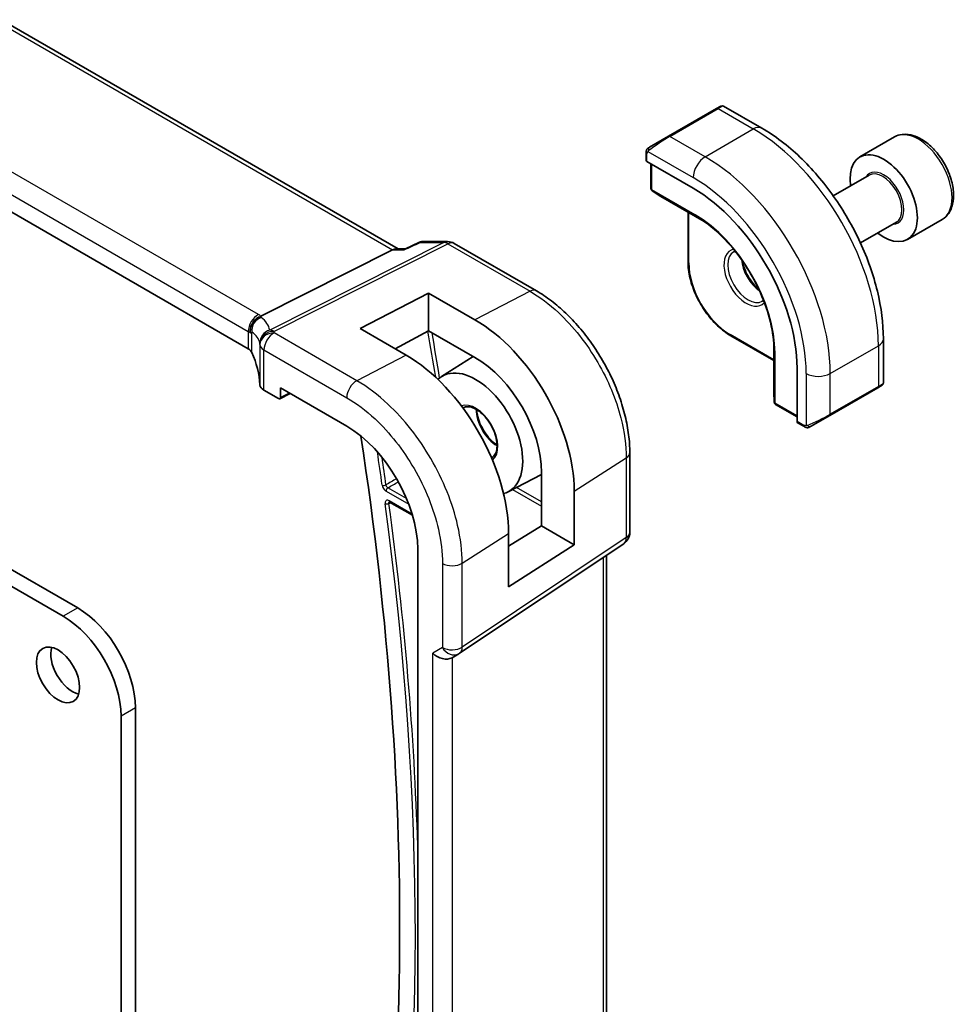
# Model space of a CAD drawing. Units: millimetres. Extents: x 0 to 6100, y 0 to 1124.
# Drawn here: x 1024 to 1093, y 469 to 541 of the extents above; entities that cross this region are included whole.
import ezdxf

# ---------------------------------------------------------------- set-up
doc = ezdxf.new("R2010")
doc.units = ezdxf.units.MM
doc.layers.add('Visible (ISO)', color=7, linetype='Continuous', lineweight=35)
doc.layers.add('Visible Narrow (ISO)', color=7, linetype='Continuous', lineweight=25)

msp = doc.modelspace()

# ---------------------------------------------------------------- linework, layer by layer
at = {"layer": 'Visible (ISO)'}
for p, q in [((1052.1455, 524.466), (947.9104, 584.6462)), ((1041.1385, 517.1248), (937.5253, 576.9459)), ((1075.5575, 534.7873), (1072.022, 532.7461)), ((1075.5575, 534.7873), (1075.865, 534.9649)), ((1076.065, 534.9649), (1078.8756, 533.3422)), ((1028.6117, 498.0893), (967.058, 533.6273)), ((1027.551, 497.4769), (965.9974, 533.0149)), ((1070.6184, 531.9357), (1072.022, 532.7461)), ((1088.6275, 532.6984), (1086.0819, 531.2287)), ((1070.3785, 531.5421), (1070.3785, 530.9655)), ((1070.437, 530.8864), (1073.8312, 528.9268)), ((1070.732, 530.7161), (1070.732, 528.8978)), ((1086.7612, 529.8888), (1084.1274, 528.3682)), ((1070.8243, 528.7293), (1071.4527, 528.3274)), ((1071.4605, 528.3227), (1074.6356, 526.4896)), ((1073.4544, 527.1715), (1073.4544, 523.5231)), ((1088.7612, 526.4247), (1086.1274, 524.9041)), ((1092.1275, 526.6362), (1089.5819, 525.1665)), ((1053.7195, 524.9575), (1052.6555, 524.4613)), ((1053.9414, 525.0066), (1055.7798, 525.0066)), ((1056.2798, 524.8727), (1062.3102, 521.391)), ((1051.7479, 524.399), (1042.0693, 519.5262)), ((1052.0138, 524.466), (1052.6656, 524.466)), ((1049.3653, 518.6242), (1054.3857, 521.219)), ((1054.3857, 521.219), (1057.7899, 519.2665)), ((1054.3857, 521.219), (1054.3857, 518.452)), ((1052.7497, 516.6572), (1049.3653, 518.6242)), ((1054.3857, 518.452), (1051.9304, 517.1334)), ((1057.7907, 516.4993), (1054.3857, 518.452)), ((1076.5949, 518.0835), (1079.7545, 516.2593)), ((1079.7545, 517.6232), (1079.7545, 513.957)), ((1087.8091, 517.8689), (1087.8091, 514.6236)), ((1055.3462, 515.086), (1057.6741, 516.5662)), ((1081.463, 515.708), (1081.463, 511.7888)), ((1087.7091, 514.4504), (1087.4015, 514.2728)), ((1042.2949, 514.0932), (1043.3701, 513.4724)), ((1043.4665, 513.4606), (1044.2238, 513.8388)), ((1043.5114, 513.554), (1043.5114, 514.2501)), ((1043.5114, 514.2501), (1048.3754, 511.4419)), ((1079.7547, 513.9479), (1079.7885, 513.2027)), ((1083.866, 512.2316), (1087.4015, 514.2728)), ((1079.8883, 513.0386), (1081.463, 512.1294)), ((1083.866, 512.2316), (1082.4625, 511.4212)), ((1081.5023, 511.6985), (1082.0016, 511.4103)), ((1069.1763, 509.4985), (1069.1763, 503.6421)), ((1060.2341, 506.62), (1062.6968, 507.9047)), ((1062.6968, 504.1224), (1062.6968, 508.0405)), ((1065.1005, 506.6614), (1065.1005, 502.7347)), ((1051.5267, 505.8717), (1053.2069, 504.9017)), ((1060.2716, 502.6209), (1062.6968, 504.1224)), ((1060.2716, 499.638), (1060.2716, 503.5697)), ((1062.6968, 504.1224), (1065.1005, 502.7347)), ((1056.6707, 494.7578), (1068.7316, 502.8104)), ((1053.5928, 502.4051), (1053.5928, 426.4708)), ((1065.1005, 502.7347), (1060.2716, 499.638)), ((1067.4642, 440.5475), (1067.4642, 501.9642)), ((1056.6155, 494.7235), (1056.1155, 494.4348)), ((1032.8543, 415.5415), (1032.8543, 490.7408)), ((1031.7937, 414.9291), (1031.7937, 490.1284))]:
    msp.add_line(p, q, dxfattribs=at)
for centre, radius, start, end in [((1075.965, 534.7916), 0.2, 60, 120), ((1070.932, 528.8978), 0.2, 180, 237.40311), ((1071.5605, 528.4959), 0.2, 237.40311, 240), ((1055.7798, 524.0066), 1, 60, 90), ((1087.6091, 514.6236), 0.2, 300, 0), ((1079.9545, 513.957), 0.2, 180, 182.59689), ((1079.9883, 513.2118), 0.2, 182.59689, 240), ((1068.1763, 503.6421), 1, 303.72965, 0), ((1056.1155, 495.5895), 1, 300, 303.72965)]:
    msp.add_arc(centre, radius, start, end, dxfattribs=at)
for centre, major_axis, ratio, start_param, end_param in [((1087.8319, 528.1976), (1.75, -3.0311), 0.5773503, 5.3206346, 10.3873287), ((1070.5785, 530.9595), (0.1999, -0.0086), 0.5463791, 3.1651693, 3.9505674), ((1073.8312, 520.1143), (5.3965, -9.3471), 0.5773503, 0.7853982, 2.3561945), ((1051.8775, 523.466), (0.2635, 0.9834), 0.6885003, 0.1824319, 0.5506064), ((1057.7885, 510.8536), (-5.1794, 8.9084), 0.579363, 3.9252326, 5.4958444), ((1040.4314, 516.745), (0.9999, -0.0292), 0.5568606, 0.2643446, 0.8016745), ((1022.013, 514.517), (19.9974, -0.5845), 0.5568606, 0.048677, 0.2643446), ((1052.7511, 507.9421), (5.3086, -9.259), 0.5753306, 0.7871322, 2.3581129), ((1057.7901, 510.8537), (3.4756, -5.978), 0.5793627, 0.7836401, 2.3543134), ((1057.8505, 510.8879), (-2.4447, 4.2343), 0.5773503, 2.9908449, 6.4277092), ((1043.002, 514.4729), (0.9999, -0.0292), 0.5568606, 3.1902696, 3.9432671), ((1043.3699, 513.6359), (0.1001, -0.1734), 0.5766475, 5.4983961, 7.0679745), ((1081.597, 511.8748), (-0.0925, -0.1775), 0.5463791, 5.4742105, 6.2596087), ((1048.3754, 505.4174), (-3.6893, 6.39), 0.5773503, 3.9269909, 5.4977871), ((894.2134, 565.8454), (-111.7589, 193.5721), 0.5773503, 3.705974, 4.1170657), ((1028.6117, 493.1903), (-3, 5.1962), 0.5773503, 3.9269908, 5.4977871), ((1027.551, 492.5779), (-3, 5.1962), 0.5773503, 3.9269908, 5.4977871), ((1028.2228, 493.7823), (1.125, -1.9486), 0.5773503, 3.6324753, 5.7923026), ((1055.4084, 495.1812), (0.9239, -0.5334), 0.7174389, 4.3196899, 5.8904862)]:
    msp.add_ellipse(centre, major_axis=major_axis, ratio=ratio, start_param=start_param, end_param=end_param, dxfattribs=at)
msp.add_ellipse((1027.1621, 493.1699), major_axis=(-1.125, 1.9486), ratio=0.5773503, dxfattribs=at)
for points, knots in [([(1078.8756, 533.3422), (1079.8438, 532.7832), (1080.7893, 532.0615), (1082.5711, 530.3642), (1083.4071, 529.3885), (1084.9035, 527.2691), (1085.5636, 526.1258), (1086.6509, 523.7702), (1087.0779, 522.5583), (1087.6568, 520.1666), (1087.8091, 518.9869), (1087.8091, 517.8689)], [0, 0, 0, 0, 0.3141593, 0.3141593, 0.6283185, 0.6283185, 0.9424778, 0.9424778, 1.2566371, 1.2566371, 1.5707963, 1.5707963, 1.5707963, 1.5707963]), ([(1092.1275, 526.6362), (1092.3165, 526.7454), (1092.4793, 526.8984), (1092.7443, 527.278), (1092.8409, 527.509), (1092.966, 528.0438), (1092.9838, 528.3539), (1092.9324, 529.0114), (1092.8598, 529.3599), (1092.6344, 530.0517), (1092.4821, 530.3948), (1092.1144, 531.0443), (1091.8992, 531.3507), (1091.4239, 531.9001), (1091.1638, 532.1428), (1090.6176, 532.5392), (1090.3313, 532.6925), (1089.7607, 532.8803), (1089.4752, 532.918), (1088.9982, 532.8621), (1088.8022, 532.7993), (1088.6275, 532.6984)], [3.1640836, 3.1640836, 3.1640836, 3.1640836, 3.4279288, 3.4279288, 3.7158589, 3.7158589, 4.0438107, 4.0438107, 4.3834256, 4.3834256, 4.7204109, 4.7204109, 5.0557246, 5.0557246, 5.3924462, 5.3924462, 5.7320067, 5.7320067, 6.0618399, 6.0618399, 6.3056763, 6.3056763, 6.3056763, 6.3056763]), ([(1070.3785, 531.5421), (1070.3785, 531.5562), (1070.3791, 531.571), (1070.3813, 531.6073), (1070.3835, 531.6292), (1070.3913, 531.684), (1070.3985, 531.7185), (1070.4195, 531.7691), (1070.4286, 531.7861), (1070.4449, 531.8094), (1070.4507, 531.8166), (1070.4673, 531.8351), (1070.479, 531.8459), (1070.5018, 531.8648), (1070.5128, 531.8731), (1070.5298, 531.8843), (1070.5354, 531.8878), (1070.541, 531.891)], [0, 0, 0, 0, 0.00474368, 0.00474368, 0.012244534, 0.012244534, 0.023585903, 0.023585903, 0.029342238, 0.029342238, 0.032113586, 0.032113586, 0.036826041, 0.036826041, 0.0410505, 0.0410505, 0.043033988, 0.043033988, 0.043033988, 0.043033988]), ([(1079.7796, 517.2571), (1079.7487, 517.9186), (1079.6356, 518.6255), (1079.2528, 520.0672), (1078.9832, 520.802), (1078.3105, 522.235), (1077.9075, 522.9331), (1077.0028, 524.2323), (1076.5013, 524.8331), (1075.444, 525.8854), (1074.8884, 526.3368), (1074.3309, 526.6943)], [4.7677282, 4.7677282, 4.7677282, 4.7677282, 5.0597518, 5.0597518, 5.3517753, 5.3517753, 5.6437989, 5.6437989, 5.9358225, 5.9358225, 6.2278461, 6.2278461, 6.2278461, 6.2278461]), ([(1053.9414, 525.0066), (1053.9264, 525.0066), (1053.9113, 525.006), (1053.8808, 525.0034), (1053.8655, 525.0014), (1053.835, 524.996), (1053.8198, 524.9926), (1053.79, 524.9846), (1053.7753, 524.9799), (1053.7468, 524.9695), (1053.7329, 524.9637), (1053.7195, 524.9575)], [-0.0243430628, -0.0243430628, -0.0243430628, -0.0243430628, -0.0230570223, -0.0230570223, -0.0217709817, -0.0217709817, -0.0204849412, -0.0204849412, -0.0191989007, -0.0191989007, -0.0179128602, -0.0179128602, -0.0179128602, -0.0179128602]), ([(1052.6555, 524.4613), (1052.6369, 524.4527), (1052.6213, 524.432), (1052.6089, 524.4001), (1052.6087, 524.3995), (1052.6084, 524.399)], [-0.036085945, -0.036085945, -0.036085945, -0.036085945, 0, 0, 0.000608466, 0.000608466, 0.000608466, 0.000608466]), ([(1073.4544, 523.5231), (1073.4544, 523.1373), (1073.5071, 522.7253), (1073.7105, 521.8851), (1073.8612, 521.4571), (1074.2458, 520.6237), (1074.4797, 520.2186), (1075.0091, 519.4689), (1075.3044, 519.1244), (1075.9304, 518.5281), (1076.2608, 518.2764), (1076.5949, 518.0835)], [1.5707963, 1.5707963, 1.5707963, 1.5707963, 1.8849556, 1.8849556, 2.1991149, 2.1991149, 2.5132741, 2.5132741, 2.8274334, 2.8274334, 3.1415927, 3.1415927, 3.1415927, 3.1415927]), ([(1077.4571, 523.5799), (1077.4603, 523.5602), (1077.4638, 523.5405), (1077.5038, 523.3262), (1077.5638, 523.1225), (1077.7268, 522.7168), (1077.83, 522.5149), (1078.0691, 522.1351), (1078.205, 521.9574), (1078.4453, 521.6979), (1078.5447, 521.6041), (1078.6454, 521.5216)], [1.7769481, 1.7769481, 1.7769481, 1.7769481, 1.8081776, 1.8081776, 2.1140103, 2.1140103, 2.4223631, 2.4223631, 2.7313311, 2.7313311, 2.9354409, 2.9354409, 2.9354409, 2.9354409]), ([(1069.1763, 509.4985), (1069.1763, 509.9287), (1069.1471, 510.3706), (1069.0329, 511.269), (1068.9479, 511.7256), (1068.7254, 512.6448), (1068.5879, 513.1074), (1068.2638, 514.0289), (1068.0773, 514.4879), (1067.6597, 515.3927), (1067.4286, 515.8385), (1066.927, 516.7074), (1066.6564, 517.1304), (1066.0816, 517.9445), (1065.7774, 518.3355), (1065.1413, 519.0769), (1064.8096, 519.4273), (1064.1248, 520.0796), (1063.7718, 520.3815), (1063.0508, 520.9296), (1062.6828, 521.1759), (1062.3102, 521.391)], [-0.785398, -0.785398, -0.785398, -0.785398, -0.6283184, -0.6283184, -0.4712388, -0.4712388, -0.3141592, -0.3141592, -0.1570796, -0.1570796, 0, 0, 0.1570796, 0.1570796, 0.3141592, 0.3141592, 0.4712388, 0.4712388, 0.6283184, 0.6283184, 0.785398, 0.785398, 0.785398, 0.785398]), ([(1041.2979, 518.2876), (1041.2977, 518.289), (1041.2975, 518.2904), (1041.2906, 518.3481), (1041.2884, 518.4058), (1041.2933, 518.5224), (1041.3003, 518.5812), (1041.3363, 518.7631), (1041.3805, 518.8842), (1041.5054, 519.1072), (1041.5837, 519.2067), (1041.7673, 519.3748), (1041.8708, 519.4411), (1041.9796, 519.4857)], [-0.1523922, -0.1523922, -0.1523922, -0.1523922, -0.15192228, -0.15192228, -0.13339649, -0.13339649, -0.11490864, -0.11490864, -0.07616565, -0.07616565, -0.03827288, -0.03827288, 0, 0, 0, 0]), ([(1056.9176, 512.7817), (1057.028, 512.8519), (1057.1618, 512.885), (1057.4554, 512.8638), (1057.6046, 512.8231), (1057.9087, 512.6789), (1058.0623, 512.5795), (1058.3638, 512.3293), (1058.5117, 512.1783), (1058.7857, 511.8386), (1058.9116, 511.6496), (1059.127, 511.2537), (1059.2164, 511.0469), (1059.349, 510.6387), (1059.3924, 510.4374), (1059.4307, 510.0632), (1059.426, 509.8902), (1059.3739, 509.5894), (1059.3266, 509.4623), (1059.1993, 509.2573), (1059.1188, 509.1824), (1059.0242, 509.133)], [0.7607029, 0.7607029, 0.7607029, 0.7607029, 1.1584001, 1.1584001, 1.4818439, 1.4818439, 1.7860227, 1.7860227, 2.0916781, 2.0916781, 2.3999412, 2.3999412, 2.708972, 2.708972, 3.0166339, 3.0166339, 3.3214181, 3.3214181, 3.6271144, 3.6271144, 3.951686, 3.951686, 3.951686, 3.951686]), ([(1057.9277, 512.6589), (1057.9333, 512.536), (1057.9495, 512.4062), (1058.017, 512.0695), (1058.0823, 511.8578), (1058.2567, 511.4375), (1058.3663, 511.2291), (1058.6183, 510.8387), (1058.7608, 510.6569), (1059.0624, 510.3396), (1059.2213, 510.204), (1059.394, 510.0879), (1059.4084, 510.0784), (1059.4229, 510.0691)], [6.3374057, 6.3374057, 6.3374057, 6.3374057, 6.5392562, 6.5392562, 6.8457466, 6.8457466, 7.1545843, 7.1545843, 7.4638848, 7.4638848, 7.7715877, 7.7715877, 7.7997613, 7.7997613, 7.7997613, 7.7997613]), ([(1082.3847, 511.3763), (1082.3795, 511.3734), (1082.3743, 511.3705), (1082.3563, 511.3615), (1082.3433, 511.3559), (1082.3152, 511.3454), (1082.2999, 511.3406), (1082.2767, 511.3357), (1082.2687, 511.3345), (1082.2495, 511.3324), (1082.2382, 511.3321), (1082.2157, 511.3328), (1082.2045, 511.3339), (1082.1471, 511.3427), (1082.1059, 511.3593), (1082.0533, 511.3832), (1082.0403, 511.3896), (1082.0209, 511.3995), (1082.0143, 511.4031), (1082.0057, 511.4079), (1082.0036, 511.4091), (1082.0016, 511.4103)], [0, 0, 0, 0, 0.00179831, 0.00179831, 0.006128597, 0.006128597, 0.010860394, 0.010860394, 0.013282467, 0.013282467, 0.016662598, 0.016662598, 0.020140103, 0.020140103, 0.034897884, 0.034897884, 0.03978799, 0.03978799, 0.042188396, 0.042188396, 0.042988727, 0.042988727, 0.042988727, 0.042988727]), ([(1082.3885, 511.3785), (1082.3874, 511.3779), (1082.3931, 511.3812), (1082.4065, 511.3889), (1082.422, 511.3979), (1082.4437, 511.4104), (1082.4625, 511.4212)], [0.43404981, 0.43404981, 0.43404981, 0.43404981, 0.69625733, 0.69625733, 0.69625733, 1, 1, 1, 1]), ([(1051.4987, 505.8836), (1051.4987, 505.8836), (1051.4992, 505.8835), (1051.5019, 505.8829), (1051.5052, 505.882), (1051.5143, 505.8783), (1051.5201, 505.8756), (1051.5267, 505.8717)], [0.054257722, 0.054257722, 0.054257722, 0.054257722, 0.057515037, 0.057515037, 0.063492172, 0.063492172, 0.069469307, 0.069469307, 0.069469307, 0.069469307])]:
    msp.add_open_spline(points, degree=3, knots=knots, dxfattribs=at)
for points in [[(1070.6184, 531.9357), (1070.5835, 531.9156), (1070.5504, 531.8965), (1070.5471, 531.8946)], [(1076.8117, 524.2599), (1076.8441, 524.2787), (1076.8784, 524.2942), (1076.9148, 524.3065)], [(1079.0036, 520.6886), (1078.9747, 520.6633), (1078.9441, 520.6414), (1078.9117, 520.6226)], [(1041.9796, 519.4857), (1042.0119, 519.4989), (1042.0418, 519.5124), (1042.0693, 519.5262)]]:
    msp.add_open_spline(points, degree=3, dxfattribs=at)
at = {"layer": 'Visible Narrow (ISO)'}
for p, q in [((947.4961, 584.5888), (1051.7479, 524.399)), ((1041.8826, 519.6497), (938.2694, 579.4708)), ((937.5253, 578.2258), (1041.1385, 518.4047)), ((1072.122, 532.7361), (1075.6575, 534.7774)), ((1075.6575, 534.7774), (1078.2506, 533.2803)), ((1074.715, 531.239), (1078.2506, 533.2803)), ((1074.715, 531.239), (1072.122, 532.7361)), ((1070.437, 530.8864), (1070.437, 531.4604)), ((1070.5045, 531.6287), (1073.8312, 529.7081)), ((1070.7906, 528.8161), (1070.7906, 530.6822)), ((1073.9726, 526.979), (1070.7906, 528.8161)), ((1071.4579, 528.3243), (1070.8294, 528.7261)), ((1070.8294, 528.7261), (1074.0114, 526.889)), ((1074.6349, 526.49), (1071.4579, 528.3243)), ((1073.513, 523.4415), (1073.513, 527.1377)), ((1074.63, 526.4934), (1074.0114, 526.889)), ((1055.501, 524.9396), (1042.7155, 518.5026)), ((1043.0313, 518.4064), (1055.8168, 524.8434)), ((1053.7679, 524.9396), (1055.501, 524.9396)), ((1055.8168, 524.8434), (1061.8472, 521.3617)), ((1051.7479, 524.399), (1052.6084, 524.399)), ((1061.8472, 521.3617), (1057.7899, 519.2665)), ((1041.1385, 518.4047), (1041.1385, 517.1248)), ((1041.4008, 516.8623), (1041.4008, 518.3572)), ((1049.12, 514.7831), (1043.039, 518.2939)), ((1079.7545, 516.327), (1076.5535, 518.1751)), ((1042.0025, 517.4385), (1042.0025, 514.475)), ((1079.7546, 513.954), (1079.7546, 517.6225)), ((1079.7551, 517.6165), (1079.7884, 516.883)), ((1083.9074, 515.3174), (1087.443, 517.3586)), ((1087.443, 517.3586), (1087.443, 514.3644)), ((1042.2949, 517.0489), (1048.3758, 513.5381)), ((1042.2949, 514.0932), (1042.2949, 517.0489)), ((1052.7497, 516.6572), (1049.12, 514.7831)), ((1079.7884, 516.883), (1079.7884, 513.2088)), ((1079.8469, 513.1301), (1079.8469, 516.8044)), ((1082.1397, 515.3174), (1082.1397, 511.4761)), ((1083.9074, 512.3231), (1083.9074, 515.3174)), ((1044.1579, 513.8769), (1043.5114, 513.554)), ((1079.7884, 513.2088), (1079.7546, 513.954)), ((1087.443, 514.3644), (1083.9074, 512.3231)), ((1081.463, 512.1971), (1079.8469, 513.1301)), ((1081.9602, 511.5018), (1081.463, 511.7888)), ((1065.1005, 506.6614), (1068.9195, 509.1122)), ((1068.9195, 509.1122), (1068.9195, 503.2558)), ((1051.2639, 506.6726), (1052.9376, 505.7063)), ((1052.7719, 506.1227), (1051.4004, 506.9146)), ((1060.5624, 506.7912), (1062.6968, 505.559)), ((1062.6968, 505.8798), (1060.8543, 506.9435)), ((1053.1826, 504.9834), (1051.4853, 505.9633)), ((1056.8586, 501.3793), (1060.2716, 503.5697)), ((1068.9195, 503.2558), (1056.8586, 495.2032)), ((1056.8586, 495.2032), (1056.8586, 501.3793)), ((1067.2073, 501.7927), (1067.2073, 439.9793)), ((1055.4084, 501.3574), (1055.4084, 495.1812)), ((1028.6117, 498.0893), (1027.551, 497.4769)), ((1055.4084, 495.1812), (1054.7012, 494.773)), ((1054.7012, 432.823), (1054.7012, 494.773)), ((1056.1515, 433.1826), (1056.1515, 494.4556)), ((1032.8543, 490.7408), (1031.7937, 490.1284))]:
    msp.add_line(p, q, dxfattribs=at)
for centre, major_axis, ratio, start_param, end_param in [((1075.6575, 534.6141), (-0.1, 0.1732), 0.5773503, 5.4977871, 6.2831853), ((1074.915, 534.1854), (1.1529, 0.7768), 0.0746875, 0.036457, 0.8218552), ((1078.2506, 532.2597), (0.625, 1.0825), 0.5773503, 0, 0.7853982), ((1078.2506, 522.6658), (6.5, -11.2583), 0.5773503, 0.7853982, 2.3561945), ((1090.3775, 529.6673), (-1.75, 3.0311), 0.5773503, 3.1415927, 6.2831853), ((1071.3795, 532.1442), (1.1529, 0.7768), 0.0746875, 0.8218552, 2.2883114), ((1072.122, 532.5729), (-0.1, 0.1732), 0.5773503, 5.4977871, 6.2831853), ((1070.7184, 531.7625), (-0.1, 0.1732), 0.771632, 0, 1.4970838), ((1070.5785, 531.5421), (-0.2, 0), 0.5773503, 0, 0.7853982), ((1074.715, 530.2184), (-0.625, -1.0825), 0.5773503, 3.9269908, 5.4977871), ((1074.715, 520.6246), (-6.5, 11.2583), 0.5773503, 3.9269908, 5.4977871), ((1073.8312, 520.1143), (5.875, -10.1758), 0.5773503, 0.7853982, 2.3561945), ((1087.8319, 528.1976), (1.05, -1.8187), 0.5773503, 5.9733407, 9.7346226), ((1087.7612, 528.1568), (-1, 1.7321), 0.5773503, 3.1415927, 6.2831853), ((1070.932, 528.8978), (-0.2, 0), 0.5773503, 0, 0.7853982), ((1070.932, 528.8978), (-0.1, -0.1732), 0.5773503, 5.4977871, 6.2570054), ((1070.932, 528.8978), (-0.1077, -0.1685), 0.8162168, 0, 0.0370029), ((1071.5605, 528.4959), (-0.1077, -0.1685), 0.8162168, 0, 0.0370029), ((1071.5605, 528.4959), (-0.1, -0.1732), 0.5773503, 6.2570054, 6.2831853), ((1074.114, 527.0607), (-0.1, -0.1732), 0.5773503, 5.4977871, 6.2570054), ((1073.9726, 520.1959), (-4.1538, 7.1946), 0.5773503, 3.9269908, 5.4977871), ((1074.0114, 520.2183), (4.0849, -7.0753), 0.5773503, 2.3008553, 2.3561945), ((1055.7798, 524.0066), (0, 1), 0.7745967, 0, 0.3681745), ((1055.7798, 524.0066), (-0.4497, 0.8932), 0.5995964, 5.5317745, 5.994775), ((1055.7798, 524.0066), (0.5, 0.866), 0.5773503, 0, 0.7330383), ((1077.7202, 522.3596), (-1.15, 1.9919), 0.5773503, 6.0947279, 9.6132354), ((1077.8617, 522.4413), (1.05, -1.8187), 0.5773503, 3.1415927, 6.2831853), ((1073.6544, 523.5231), (-0.2, 0), 0.5773503, 0, 0.7853982), ((1076.5535, 521.686), (-2.15, 3.7239), 0.5773503, 0.7853982, 2.3561945), ((1078.8516, 523.0128), (1.05, -1.8187), 0.5773503, 4.0250558, 5.3997221), ((1061.8102, 520.5249), (0.5, 0.866), 0.5773503, 0, 0.7330383), ((1041.8456, 518.8129), (-0.5, -0.866), 0.5773503, 3.8746309, 5.4977871), ((1040.4684, 518.9188), (-1.9994, 0.0863), 0.5463791, 3.8079349, 3.9505674), ((1040.1526, 518.8127), (1.9958, 0.5415), 0.2383639, 0.1834833, 0.3543477), ((1042.3702, 518.499), (-0.6007, -0.7995), 0.9602751, 4.095553, 5.4816722), ((1021.7342, 512.93), (20.9562, 5.686), 0.2383639, 6.2607763, 6.4666686), ((1040.4314, 518.082), (0.9991, -0.0823), 0.5142699, 0.5650253, 0.8277603), ((1040.4314, 517.8797), (-0.9996, -0.5114), 0.0536657, 2.5914837, 2.8660786), ((1022.013, 511.997), (-19.9608, -5.6401), 0.2219401, 3.1211394, 3.3270318), ((1042.9943, 517.5696), (-0.9854, -0.1704), 0.9733865, 4.8284152, 6.1323928), ((1042.9943, 517.5696), (-0.9971, -0.0767), 0.8357194, 4.6111144, 6.2204548), ((1043.002, 517.4572), (-0.9983, -0.059), 0.8362223, 4.6259417, 6.2349338), ((1043.002, 517.4572), (0.5, 0.866), 0.5773503, 0.7330383, 2.3561945), ((1042.9943, 517.5696), (-0.4497, 0.8932), 0.5995964, 5.5317745, 5.994775), ((1022.05, 518.5568), (-20.9942, 0.9061), 0.5463791, 3.1975699, 3.2073451), ((898.6731, 568.4202), (112.7556, -195.2984), 0.5773503, 0.9867043, 1.003766), ((898.8096, 568.499), (-112.8555, 195.4715), 0.5773503, 4.1278932, 4.1445334), ((1076.6949, 518.2567), (-0.1, -0.1732), 0.5773503, 5.4977871, 6.2831853), ((1022.013, 517.7201), (19.9939, -0.9039), 0.5447973, 0.0570246, 0.0667999), ((1043.002, 517.4572), (-1, 0), 0.5773503, 0.0324006, 0.7853982), ((1086.5591, 517.8689), (1.25, 0), 0.5773503, 5.4977871, 6.2831853), ((1074.0114, 520.2183), (4.0849, -7.0753), 0.5773503, 0.7853982, 0.8407374), ((1079.9883, 516.886), (-0.2, 0), 0.5773503, 0.0261799, 0.7853982), ((1083.0235, 515.8277), (-1.25, 0), 0.5773503, 0.7853982, 2.3561945), ((1049.083, 513.9463), (0.5, 0.866), 0.5773503, 0.7330383, 2.3561945), ((1086.5591, 514.0174), (-1.2492, -0.61), 0.0746875, 2.3197375, 3.1051357), ((1079.9545, 513.957), (-0.2, 0), 0.5773503, 0, 0.0261799), ((1079.9545, 513.957), (-0.1998, -0.0091), 0.8162168, 6.2461824, 6.2831853), ((1087.3015, 514.446), (0.1, -0.1732), 0.5773503, 0, 0.7853982), ((1057.8505, 510.8879), (1.1536, -1.998), 0.5773503, 0.0770665, 3.0576866), ((1079.9883, 513.2118), (-0.1998, -0.0091), 0.8162168, 6.2461824, 6.2831853), ((1079.9883, 513.2118), (-0.2, 0), 0.5773503, 0.0261799, 0.7853982), ((1079.9883, 513.2118), (-0.1, -0.1732), 0.5773503, 5.4977871, 6.2831853), ((1057.9969, 510.9724), (-1.0536, 1.8249), 0.5773503, 0.0246952, 0.0282505), ((1059.4111, 511.7889), (1.0885, -1.8854), 0.5773503, 3.9191416, 5.5056363), ((1083.0235, 511.9761), (-1.2492, -0.61), 0.0746875, 0.8532813, 2.3197375), ((1083.766, 512.4048), (0.1, -0.1732), 0.5773503, 0, 0.7853982), ((1082.1016, 511.5835), (-0.1, -0.1732), 0.5773503, 5.4977871, 6.2831853), ((1082.3625, 511.5944), (0.1, -0.1732), 0.771632, 4.7861015, 6.2831853), ((894.2134, 565.8454), (112.5489, -194.9404), 0.5773503, 0.9591314, 0.9715109), ((1068.1763, 509.4985), (1, 0), 0.5773503, 5.550147, 6.2831854), ((894.3499, 565.9242), (-112.6488, 195.1135), 0.5773503, 4.1007241, 4.1109255), ((1057.9969, 510.9724), (1.0536, -1.8249), 0.5773503, 6.2482579, 6.2584901), ((1051.1269, 507.1849), (0.1981, 0.0277), 0.4688579, 3.8539878, 5.3898775), ((1051.4053, 506.7542), (-0.1, -0.1732), 0.5773503, 3.9618974, 5.4977871), ((1051.348, 505.8252), (-0.1982, -0.0267), 0.47342, 0.714787, 2.2506767), ((894.2134, 565.8454), (112.5751, -194.9857), 0.5773503, 0.6185061, 0.9522902), ((894.3499, 565.9242), (-112.675, 195.1588), 0.5773503, 3.9630612, 4.0938829), ((1051.6267, 506.0449), (-0.1, -0.1732), 0.5773503, 5.4977871, 6.2831853), ((1068.1763, 503.6421), (1, 0), 0.5773503, 5.550147, 6.2831853), ((1068.1763, 503.6421), (0.5553, -0.8317), 0.5941197, 0, 0.7466894), ((1056.1155, 501.7657), (1, 0), 0.5773503, 3.9269908, 5.550147), ((1056.1155, 495.5895), (-1, 0), 0.5773503, 0.7853982, 2.4085544), ((1056.1155, 495.5895), (0.5, -0.866), 0.8164966, 4.712389, 6.2831853), ((1056.1155, 495.5895), (0.5553, -0.8317), 0.5941197, 0, 0.7466894)]:
    msp.add_ellipse(centre, major_axis=major_axis, ratio=ratio, start_param=start_param, end_param=end_param, dxfattribs=at)
for points in [[(1070.437, 531.4604), (1070.437, 531.4903), (1070.4906, 531.6116), (1070.5045, 531.6287)], [(1070.5045, 531.6287), (1070.5108, 531.6363), (1070.5695, 531.6919), (1070.5778, 531.6983)], [(1052.6084, 524.399), (1052.9949, 524.5792), (1053.3814, 524.7594), (1053.7679, 524.9396)], [(1053.7195, 524.9575), (1053.7319, 524.9632), (1053.7483, 524.957), (1053.7679, 524.9396)], [(1082.1397, 511.4761), (1082.1179, 511.4725), (1081.986, 511.4869), (1081.9602, 511.5018)], [(1082.2365, 511.5047), (1082.2268, 511.5007), (1082.1494, 511.4777), (1082.1397, 511.4761)], [(1052.0423, 507.5858), (1051.7819, 507.4339), (1051.5216, 507.2819), (1051.2612, 507.1299)], [(1051.4004, 506.9146), (1051.6566, 507.0641), (1051.9128, 507.2136), (1052.1689, 507.3631)], [(1051.4824, 505.769), (1051.5224, 505.7887), (1051.5623, 505.8084), (1051.6023, 505.8281)]]:
    msp.add_open_spline(points, degree=3, dxfattribs=at)
for points, knots in [([(1053.7679, 524.9396), (1053.8181, 524.9816), (1053.8744, 525.0049), (1053.9368, 525.0066), (1053.9391, 525.0066), (1053.9414, 525.0066)], [-0.000412852, -0.000412852, -0.000412852, -0.000412852, 0.023433634, 0.023433634, 0.024343063, 0.024343063, 0.024343063, 0.024343063]), ([(1061.8472, 521.3617), (1062.5544, 520.9534), (1063.2615, 520.4217), (1065.0181, 518.78), (1066.0164, 517.5126), (1067.5805, 514.823), (1068.1664, 513.4155), (1068.7839, 511.0279), (1068.9195, 510.031), (1068.9195, 509.1122)], [-0.785398, -0.785398, -0.785398, -0.785398, -0.4853987, -0.4853987, -0.0053997, -0.0053997, 0.4478411, 0.4478411, 0.785398, 0.785398, 0.785398, 0.785398]), ([(1056.8586, 501.3793), (1056.8586, 502.2529), (1056.7468, 503.1909), (1056.157, 505.7863), (1055.4746, 507.4887), (1053.682, 510.5713), (1052.5896, 511.9581), (1050.6675, 513.7545), (1049.8938, 514.3363), (1049.12, 514.7831)], [-0.7853979, -0.7853979, -0.7853979, -0.7853979, -0.4921034, -0.4921034, 0.0053997, 0.0053997, 0.4853987, 0.4853987, 0.785398, 0.785398, 0.785398, 0.785398]), ([(1048.3758, 513.5381), (1049.0791, 513.1321), (1049.7822, 512.6034), (1051.529, 510.9709), (1052.5217, 509.7107), (1054.1507, 506.9094), (1054.7709, 505.3623), (1055.3068, 503.0037), (1055.4084, 502.1513), (1055.4084, 501.3574)], [-0.785398, -0.785398, -0.785398, -0.785398, -0.4853987, -0.4853987, -0.0053997, -0.0053997, 0.4921034, 0.4921034, 0.785398, 0.785398, 0.785398, 0.785398]), ([(1050.9855, 507.1033), (1050.9934, 507.0468), (1051.0124, 506.9862), (1051.0637, 506.88), (1051.0932, 506.8335), (1051.1524, 506.7615), (1051.1803, 506.7336), (1051.2272, 506.6959), (1051.2455, 506.6832), (1051.2639, 506.6726)], [-0.055848196, -0.055848196, -0.055848196, -0.055848196, -0.03647373, -0.03647373, -0.020263183, -0.020263183, -0.007793532, -0.007793532, 0, 0, 0, 0]), ([(1051.4004, 506.9146), (1051.3909, 506.9197), (1051.3815, 506.9259), (1051.3575, 506.9445), (1051.3433, 506.9583), (1051.3135, 506.9941), (1051.2987, 507.0173), (1051.2734, 507.0707), (1051.2644, 507.1013), (1051.2612, 507.1299)], [0, 0, 0, 0, 0.007793532, 0.007793532, 0.020263183, 0.020263183, 0.03647373, 0.03647373, 0.055848196, 0.055848196, 0.055848196, 0.055848196]), ([(1051.4853, 505.9633), (1051.4573, 505.9795), (1051.4293, 505.9908), (1051.355, 506.0074), (1051.3114, 506.001), (1051.2517, 505.9609), (1051.2316, 505.934), (1051.209, 505.8734), (1051.2036, 505.8427), (1051.2022, 505.7883), (1051.2035, 505.7663), (1051.2066, 505.7436)], [-0.069469307, -0.069469307, -0.069469307, -0.069469307, -0.057590454, -0.057590454, -0.036500992, -0.036500992, -0.020278329, -0.020278329, -0.007799357, -0.007799357, 0, 0, 0, 0]), ([(1051.4824, 505.769), (1051.4805, 505.7802), (1051.4795, 505.791), (1051.4793, 505.8178), (1051.4816, 505.8329), (1051.4913, 505.8602), (1051.499, 505.8719), (1051.5091, 505.8804)], [0, 0, 0, 0, 0.007799357, 0.007799357, 0.020278329, 0.020278329, 0.033866403, 0.033866403, 0.033866403, 0.033866403])]:
    msp.add_open_spline(points, degree=3, knots=knots, dxfattribs=at)

doc.saveas('drawing.dxf')
